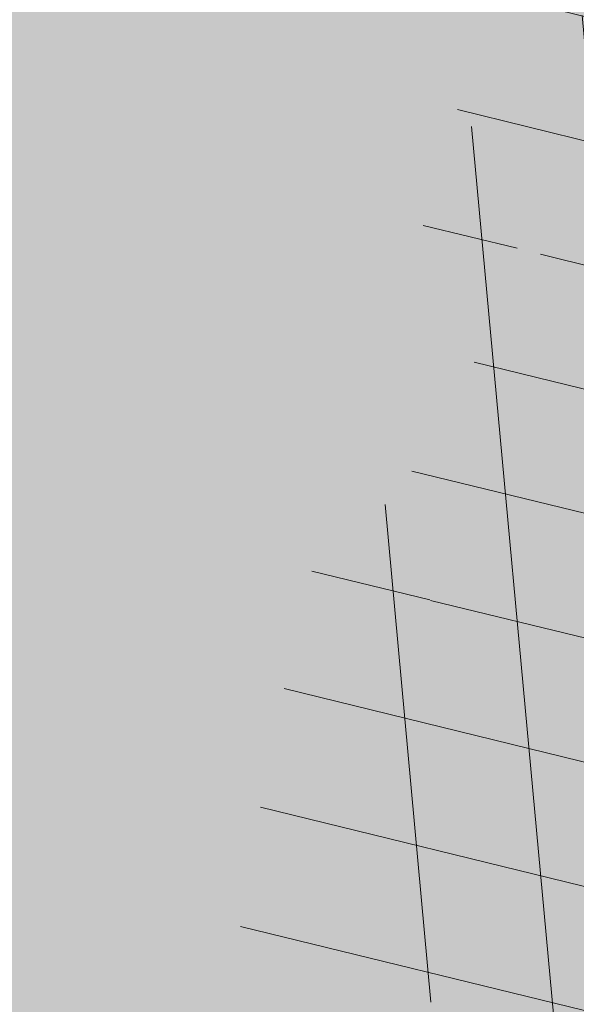
# Model space of a CAD drawing. Units: metres. Extents: x 0 to 549003, y 0 to 6586093.
# Drawn here: x 547458 to 547458, y 6582457 to 6582457 of the extents above; entities that cross this region are included whole.
import ezdxf

# ---------------------------------------------------------------- set-up
doc = ezdxf.new("R2010")
doc.units = ezdxf.units.M
doc.linetypes.add('DASHED', pattern=[19.049999999999997, 12.7, -6.35])
for name, color, linetype, lineweight in [('AR-Blocks', 7, 'Continuous', 9), ('OPT-halj-muru', 61, 'Continuous', 25), ('OPT-HÜDRANT', 5, 'Continuous', 5), ('OPT-planpuu', 78, 'Continuous', 0)]:
    doc.layers.add(name, color=color, linetype=linetype, lineweight=lineweight)
doc.layers.add('OPT-servituut', color=7, linetype='Continuous')
doc.styles.get("Standard").update_dxf_attribs({"font": 'txt.shx'})
doc.styles.add('SWISL', font='swissl.ttf', dxfattribs={"width": 0.99})
doc.dimstyles.new('ISO-25', dxfattribs={"dimtxt": 2.5, "dimasz": 2.5, "dimexe": 1.25, "dimexo": 0.625, "dimtad": 1, "dimtxsty": 'Standard', "dimcen": 2.5, "dimadec": 0, "dimazin": 0, "dimtfac": 1, "dimtmove": 0, "dimatfit": 3, "dimfxl": 1, "dimarcsym": 0})
pattern_1 = [(95.26041070926827, (-31571.08801527938, -34146.36042694542), (-81.37860875637121, -7.492555365539516), [])]
pattern_2 = [(166.2565632672355, (-26046.9650472065, -30647.39149545408), (-19.4152638440201, -79.38302009180103), [])]

# ---------------------------------------------------------------- blocks, each defined once
blk = doc.blocks.new('Tree')
at = {"layer": 'AR-Blocks'}
h = blk.add_hatch(dxfattribs=at)
h.set_pattern_fill('ANSI31', color=85, scale=653.7824151335103, angle=121.2565632672355, style=0)
h.set_pattern_definition(pattern_2)
h.paths.add_polyline_path([(-2563.000394930452, -759.9123526189796), (-2477.715959820373, -769.1441255829559), (-2450.991568469646, -818.2329112694861), (-2299.092040247575, -799.7164590690663), (-2210.72101624927, -860.0562770841789), (-2211.094282412174, -972.084714398181), (-2131.474766254076, -980.070658609664), (-2114.957752966526, -980.3056496451172), (-2101.2847883793, -979.0673597882123), (-2090.100441002491, -976.6251078007772), (-2081.049279260274, -973.2482125733368), (-2073.775871705642, -969.2059928033705), (-2067.924786891555, -964.7677673170838), (-1906.912754678371, -849.5774117253168), (-1902.867631663888, -845.0991351721896), (-1899.344201950647, -840.6968328545481), (-1896.152699207887, -836.3038472006592), (-1893.103357061977, -831.8535205743538), (-1890.006409053429, -827.2791953180131), (-1886.672088851541, -822.5142138383671), (-1882.910630039813, -817.4919185207254), (-1878.532266287424, -812.1456517288898), (-1873.411008271796, -806.4275823805801), (-1867.675975174556, -800.3651856944925), (-1861.520063356991, -794.0047634003713), (-1855.13616909468, -787.3926172278152), (-1848.717188748938, -780.5750489495258), (-1842.456018595316, -773.5983602950728), (-1836.545554995188, -766.5088529942586), (-1831.178694223985, -759.3528287981026), (-1826.521612262353, -752.1877649782255), (-1822.633603911032, -745.1158408234332), (-1819.547243590001, -738.250411207453), (-1817.295105719211, -731.7048309395468), (-1815.909764761571, -725.5924548504845), (-1815.423795137031, -720.0266377709195), (-1815.869771265629, -715.1207345531584), (-1817.280267610156, -710.9880999849265), (-1819.658732933633, -707.6876066659024), (-1822.892112984264, -705.0601978633931), (-1826.838227896311, -702.8923345492367), (-1831.354897803918, -700.9704777596489), (-1836.299942841142, -699.0810884664388), (-1841.531183099374, -697.0106277058512), (-1846.906438669772, -694.5455564711447), (-1852.283529729495, -691.4723357127077), (-1857.548671092605, -687.6276291583054), (-1862.701656722667, -683.048911173144), (-1867.770675263018, -677.823858835487), (-1872.783915400156, -672.0401492236269), (-1877.769565820345, -665.7854593728116), (-1882.755815124139, -659.147466382783), (-1887.770852083806, -652.213847310326), (-1892.842865299812, -645.0722792122833), (-1897.977652592293, -637.7889410469943), (-1903.091448144551, -630.3440192935959), (-1908.078095101955, -622.6962023113301), (-1912.831436910259, -614.8041784594388), (-2073.473155321699, -717.2520793340664), (-2077.441416439629, -708.747706842245), (-2080.857902145013, -699.8751925371034), (-2083.616455711948, -690.5932247994497), (-2085.898983053805, -680.9500808380108), (-2089.039640812494, -671.3523932812823), (-2094.660648440942, -662.2963835642877), (-2104.384225134476, -654.2782731650368), (-2119.832590303035, -647.7942835185822), (-2142.627963270759, -643.3406361029629), (-2174.392563361762, -641.4135523531731), (-2216.748609985923, -642.5092537472519, -0.04099741574894749), (-2245.821433944337, -128.8765866444592), (-2164.196832351328, -168.8412603400211), (-2101.995189632988, -240.3656962702662), (-2050.368222217192, -215.3654341099755), (-1978.858096322627, -153.1719179485372), (-2004.824908251408, -67.54644212940184), (-1947.420943784353, 30.88630400913826), (-2042.652370681375, 67.4652795316506), (-2089.461876730551, 149.888937754833), (-2230.936198815936, 107.0014783837396, -0.0581404064913869), (-2074.275773968315, 818.2910141994216), (-2010.757191943761, 785.1665999700635), (-1800.437074317539, 488.1476102521265), (-1670.214587034803, 494.5543703248113), (-1587.264705624199, 602.3224289824575), (-1356.402246527316, 630.9617055680283), (-1247.272428593249, 745.0101187827095), (-1257.480165557499, 811.3284516670246), (-1535.967207374197, 1066.207091572476), (-1516.427280153846, 1159.718714738076), (-1599.063465718849, 1285.069923589428), (-1617.265603127104, 1388.629499850489), (-1507.623738231283, 1484.653879013247), (-1332.176832794794, 1461.795476708605), (-1184.956201305002, 1506.406070814337), (-1315.407878112426, 1810.39337071676, 0.06945393625619514), (-1926.521461634256, 1423.971593740178), (-1925.623852748511, 1420.272070632185), (-1924.170547275164, 1411.850998540103), (-1923.387222165707, 1403.8188679554), (-1923.259099092102, 1396.292691726863), (-1923.77139972648, 1389.389482767772), (-1924.909345783817, 1383.226253905494), (-1926.658158893231, 1377.92001805325), (-1929.00306072674, 1373.587788059915), (-1931.929272913578, 1370.346576838681), (-1935.416742958652, 1368.251843910388), (-1939.424321226717, 1367.112835548134), (-1943.905583872402, 1366.67724469681), (-1948.814107050508, 1366.692764301479), (-1954.103466958652, 1366.907087307147), (-1959.727239622676, 1367.06790665882), (-1965.639001369127, 1366.922915301533), (-1971.792328223819, 1366.219806137276), (-1978.147087001445, 1364.763604521941), (-1984.688306941593, 1362.588665175615), (-1991.407307815185, 1359.786675186348), (-1998.295409478771, 1356.449321685053), (-2005.343931874842, 1352.668291759663), (-2010.54742543184, 1349.681437015723, 0.02591285975128061), (-2199.80711077177, 1155.885719824015), (-2113.298936295148, 1172.492618398843), (-2099.599815492256, 1129.437447149932), (-2047.751696552848, 1003.692565739344), (-2110.782053622825, 959.9308697153901), (-2170.432564777962, 1035.779315118954), (-2199.736470098142, 979.0416143753246), (-2254.726226939762, 1003.032359752848), (-2291.117900609621, 949.9662392499013), (-2373.769123625389, 935.4125334598793, 0.01069776478654201), (-2436.291035146365, 842.6187423612719), (-2423.55775231804, 843.572531938742), (-2395.829600977537, 847.0708818175335), (-2371.835848178482, 851.2882977296686), (-2351.189708180085, 855.8311779477372), (-2333.504395155527, 860.3059208299819), (-2318.393123321177, 864.3189246275142), (-2305.469107064826, 867.4765875913872), (-2294.345560516929, 869.3853080584522), (-2284.669538402202, 869.7376257397846), (-2276.223457479122, 868.5706461217051), (-2268.823574800132, 866.0076161505567), (-2262.28614758933, 862.1717827298417), (-2256.427433070756, 857.186392827236), (-2251.063688296912, 851.1746933462127), (-2246.011170534708, 844.2599312545644), (-2241.086136879545, 836.5653534342564), (-2236.168807129492, 828.2128509642644), (-2231.39525137865, 819.3188911749894), (-2226.965502252191, 809.9985855509731), (-2223.079592461232, 800.3670455767569), (-2219.937554673787, 790.5393827368825), (-2217.739421600942, 780.6307084729342), (-2216.685225910798, 770.7561342479748), (-2216.9750002285, 761.0307715465751), (-2218.719977693196, 751.5305041815882), (-2221.676192898391, 742.1743052794336), (-2225.510880736925, 732.841920294959), (-2229.891276273353, 723.4130947043741), (-2234.48461448634, 713.7675739624101), (-2238.958130354527, 703.7851035239146), (-2242.97905885661, 693.3454288651556), (-2246.214634971257, 682.3282954623428), (-2248.448564247723, 670.6861272146489), (-2249.930434474576, 658.6620619489549), (-2251.026304010971, 646.5719159366417), (-2252.102231216064, 634.7315054490027), (-2253.524274491909, 623.4566467573313), (-2255.658492154733, 613.063156132921), (-2258.870942520734, 603.8668498685147), (-2263.527684077853, 596.1835442139563), (-2269.899744305236, 590.2090658332891), (-2277.878027848841, 585.6592829181609), (-2287.258408474561, 582.1300740315492), (-2297.836759948375, 579.2173177792429), (-2309.408956207859, 576.5168927027698), (-2321.770870933164, 573.6246773864696), (-2334.718377976038, 570.1365504147398), (-2348.047351145389, 565.6483903719782), (-2361.731109027489, 560.0945810915873), (-2376.452749018295, 554.7635275103821), (-2393.072813377017, 551.2821398784727), (-2412.451844191179, 551.2773284890427), (-2435.450383762945, 556.3760034849256), (-2462.92897422277, 568.205075159276), (-2495.748157786962, 588.3914537408127), (-2554.535074586514, 633.8456261207903, 0.5417265781678418), (-2595.913688497181, 619.4523496891925, 0.1342797468875948)])
h.paths.add_polyline_path([(-1067.613415636646, 1784.509980015937), (-1142.155987820239, 1799.642650921523), (-1141.980172838783, 1798.727131552892), (-1181.076628479583, 1758.7850593521), (-1118.839315514197, 1618.989342160421), (-1150.618566217046, 1516.811013956249), (-1184.956201305002, 1506.406070814337), (-1161.733572525613, 1452.291134252751), (-1088.073130735982, 1452.978377549836), (-1040.215552415466, 1445.455769753651), (-969.841608886345, 1456.472197821349), (-955.2831914421404, 1392.855119030646), (-887.9649211450596, 1431.336479191945), (-650.2630671545048, 1404.042413575851), (-625.4109773441451, 1468.824099109377), (-681.2539764591493, 1519.305416155039), (-893.9150683494518, 1821.831438543988), (-897.2758629413729, 1824.435148098666), (-930.4644803711271, 1967.699663448511), (-969.2237771888613, 1863.611235885808)])
h = blk.add_hatch(dxfattribs=at)
h.set_pattern_fill('ANSI31', color=82, scale=653.7824151335103, angle=50.26041070926836, style=0)
h.set_pattern_definition(pattern_1)
h.paths.add_polyline_path([(2030.175553360372, 1101.268203039348, 0.5046405816137185), (1937.647331810353, 1235.112043194953), (1830.198060989729, 1181.23187214871), (1714.684525604622, 1223.329450319012), (1709.68928171671, 1303.07582537194), (1792.227015533834, 1328.72473532219), (1816.877410650603, 1393.888872297), (1751.448091287981, 1455.516096780499), (1531.55025000131, 1460.966782870484), (1406.9013860134, 1382.935594351482), (1356.130653615372, 1233.474260020434), (1393.385276365647, 1177.667340586384), (1753.447714286216, 1064.207240500647), (1775.218127212895, 971.1895994689112), (1903.05370596447, 892.4512381746172), (1963.279442677886, 806.2609587456827), (1904.434305420291, 672.9220306398202), (1735.742000594502, 619.5644682576385), (1594.390312238102, 493.0345757653558), (1608.725220475579, 386.9928767587844), (1724.168291354552, 286.5477521516877), (1705.592379537004, 233.8330722691462), (1755.827362614044, 164.2981387402542, -0.1342797468875949), (753.1794596913969, -783.5559901736124, -0.5417265781678362), (714.7866397003236, -762.452732965743), (709.1985396007658, -688.3530938480253), (702.2237647346337, -650.4592789957678), (692.6158558372408, -622.1275307629403), (681.0073045734316, -601.6294614694343), (668.0306024793535, -587.236683327952), (654.3182411769812, -577.2208086584142), (640.5027122882893, -569.8534496734355), (627.2165073922952, -563.4062187145028), (614.9594433931343, -556.509154932297), (603.7006379798695, -549.2260052511847), (593.2765341667109, -541.978943447888), (583.5235749248241, -535.1901433417952), (574.2782031825627, -529.2817787526146), (565.3768620399351, -524.6760235212132), (556.6559944252076, -521.7950514457625), (547.9520432666759, -521.0610363457672), (539.1269701580168, -522.7452309845103), (530.1448105815798, -526.5152040503308), (520.9951187709812, -531.8876031110558), (511.6674487880373, -538.3790758417017), (502.1513547805662, -545.5062698100082), (492.4363907674851, -552.7858326695423), (482.5121109393949, -559.7344120094931), (472.3680694440845, -565.868655483544), (462.0178002790199, -570.8403865693108), (451.570757398993, -574.8421321700007), (441.1603746513429, -578.2015950558853), (430.9200858405675, -581.2464780400187), (420.9833249858639, -584.3044838927017), (411.4835257629456, -587.7033154056553), (402.554122105008, -591.7706753490638), (394.3285479453916, -596.834266514561), (386.9099317315849, -603.1295649455133), (380.2801809123775, -610.5231397555472), (374.3908975366503, -618.7893333099346), (369.1936836103559, -627.702487995426), (364.6401413540007, -637.0369462201925), (360.681872730609, -646.5670502851281), (357.2704798749764, -656.0671425984328), (354.3575648358965, -665.3115655467991), (351.9385561422096, -674.1212693402922), (350.1841882423323, -682.5036355898919), (349.3090219787264, -690.512653794096), (349.5276182798261, -698.2023133657203), (351.0545380309923, -705.6266037819878), (354.1043420747737, -712.8395145199756), (358.8915913394594, -719.8950350353989), (365.6308466247283, -726.8471547840309), (374.4953317264444, -733.8326687858644), (385.4929213956639, -741.3195943401224), (398.5901532510761, -749.8587542460446), (413.7535648683552, -760.0009714100888), (430.9496938661323, -772.297068609987), (450.1450778631261, -787.2978687093855), (471.3062544778804, -805.5541945074074), (521.3146298602805, -853.3303297398525, -0.5431042967910278), (513.1651378682873, -896.4379441617202, -0.02219895434182094), (294.7035051826388, -974.8221844718937, 0.1001919703254641), (1330.74678076306, -917.2140724418714), (1330.680378451711, -914.1161538813467), (1330.027193737391, -908.2387991474097), (1329.10980744398, -902.688025784315), (1328.18448164023, -897.4758252404135), (1327.507478394895, -892.614188964144), (1327.335059690842, -888.1151083825243), (1327.923487596854, -883.9905749438476), (1329.529024095915, -880.2525800321455), (1332.346228733426, -876.9161858604493), (1336.322851047909, -874.0087374423019), (1341.344937968621, -871.5606505344185), (1347.298536382092, -869.6023408935434), (1354.06969338932, -868.1642242763337), (1361.544455790892, -867.2767164609832), (1369.608870773664, -866.9702331827284), (1378.14898509538, -867.2751901767479), (1387.046674356854, -868.1933420155401), (1396.167128072178, -869.6117983410513), (1405.371364255319, -871.3890074608935), (1414.520401006099, -873.3834178541001), (1423.475256295584, -875.4534778497618), (1432.096948309307, -877.4576358841005), (1440.246494975465, -879.2543403289601), (1447.784914393793, -880.7020395777508), (1454.622192187671, -881.7041724322335), (1460.864184246457, -882.3441393707326), (1466.665714068775, -882.7503312585904), (1472.1816050247, -883.0511389611202), (1477.566680655873, -883.3749533651426), (1482.975764332194, -883.8501653573912), (1488.563679552433, -884.6051657817588), (1494.485249815363, -885.7683455679944), (1676.119201422087, -964.5262032602186), (1682.935966840159, -967.2583724091382), (1690.145282988902, -971.4138216755673), (1697.699185920123, -977.4359060690767), (1705.549711857224, -985.7679805133812), (1713.648896808998, -996.8534000180225), (1721.948777041805, -1011.135519463816), (1730.401388564496, -1029.057693903262, 0.05638798785284928), (2169.211902761832, -475.3213273666188), (1790.925934820523, -207.6100447318895), (1721.380674229062, -178.7958010003931), (1723.052241220837, -109.4308313963847), (1956.12954934634, -55.37432523469033), (2006.630611935048, 3.466198773574433), (2041.693394976028, -51.57634366252751), (2104.289603214624, -17.58269243933319), (2151.89644503154, -8.60906211596739), (2221.054835381889, 16.75725492737547), (2356.116033606871, -128.9238427899109, 0.0285924839000197), (2487.631039948843, 205.2282220723137, 0.8087036811191378), (2370.194260793098, 268.3831440832146, -0.3171145029224577), (2216.531480336562, 314.3454198696272, 0.8616245048494259), (2145.458144798642, 270.3958729126171, -0.7335825464444041), (2069.290655761113, 204.8743182184262), (2101.220881915448, 338.0700223495805), (1975.660811272042, 352.5372737624421), (1948.647240581893, 395.6197097518161), (1803.620784898172, 391.9089051868505), (1769.904574895278, 506.1540816285269), (1803.436880460154, 563.540091045099), (2102.496365342522, 705.4846742584341), (2137.245210838679, 788.378753447716), (2088.246540379885, 837.9079066993581), (2002.407062154176, 827.8119643356331), (1974.572827859287, 902.7098428036697), (2059.042832861334, 984.2658961679408, -0.2939130520217972)])
h.paths.add_polyline_path([(-1037.29090638124, -416.4676478312613, -0.1176921684285058), (-1752.35787982904, 855.4337368633278), (-1964.167759384727, 821.7849021699076), (-2043.392591018317, 711.2495533468173), (-2173.320685691491, 700.403678667717), (-2393.651858958823, 990.0741918518179), (-2458.263579387305, 1021.012237327275, 0.0581404064913869), (-2590.565497488627, 304.7919535066612), (-2450.636742729781, 352.4811723353196), (-2401.042411884875, 271.7025140168116), (-2304.618448252324, 238.393876166534), (-2358.630730967154, 138.059963841617), (-2329.757722868526, 53.3702547004068), (-2399.104340862861, -11.22678956012533), (-2449.848310479749, -37.9738720558089), (-2514.453964781394, 31.38677043696225), (-2597.394535579311, 68.54336404819333, 0.006368304551584305), (-2595.677453946701, -11.48175912596344, 0.03501835520878878), (-2360.746424564946, -291.949321784763, 0.5080610491826072), (-2272.605908407771, -289.0820072386559, -0.2820078388470491), (-2050.001015486341, -212.1120896051143, -0.3319483222919831), (-1962.887087535491, -312.8599608729273, 0.5046405816137104), (-1825.386883267987, -399.8619099448115), (-1747.564145454991, -308.2538310549717), (-1624.786791476829, -301.8269894979458), (-1589.004153875925, -373.2695513198705), (-1654.939082984551, -429.1527259347931), (-1652.143778519268, -498.7673292897089), (-1567.8251550766, -529.9005972026061), (-1260.036099218967, -408.0369960043899), (-1135.40845463716, -428.1735261605209), (-1074.865448560333, -530.7566026447312), (-1176.503540944686, -634.2753985140735), (-1275.465540351492, -628.7915230915969), (-1350.532710818865, -730.4751137659914), (-1287.770556068048, -905.2720752833557, 0.3723405477462983), (-1242.236309256172, -977.6574491737556, 0.08713876942200335), (-344.3762355610088, -1088.267297038823, 0.5293802227879127), (-321.9234847112675, -1051.297030565547), (-348.2529991050833, -993.5772074268461), (-353.7963972088182, -978.0164334962756), (-357.0288497730508, -964.6734738300001), (-358.3198197170277, -953.2986059711402), (-358.0387700029532, -943.6421075914259), (-356.5551636358141, -935.454256212528), (-354.2384635778435, -928.4853295062057), (-351.458132705302, -922.4856050155504), (-348.5217284246464, -917.2134601686412), (-345.4891853185836, -912.4596717403474), (-342.3585322853178, -908.023116261742), (-339.1277983518667, -903.7026703069423), (-335.7950124593917, -899.2972104499495), (-332.3582035490253, -894.6056132862723), (-328.8154005618999, -889.4267553255922), (-325.1646324821631, -883.5595131848386), (-321.4012054010527, -876.8692054460262), (-317.5095342679997, -869.4869189594319), (-313.4713110967714, -861.6101826260419), (-309.2682279010769, -853.4365252826683), (-304.8819767805107, -845.1634758303553), (-300.2942497917393, -836.9885631702346), (-295.4867389484425, -829.1093161175522), (-290.4411363931722, -821.7232636378176), (-285.1583217188017, -815.0062389085506), (-279.7159253069258, -809.0472925994691), (-274.2107650753169, -803.9137796352297), (-268.7396591135184, -799.6730550263455), (-263.3994252535049, -796.3924737403722), (-258.2868815847614, -794.1393907664315), (-253.4988458963344, -792.9811610720499), (-249.1321363636234, -792.9851396248705), (-245.2413758512703, -794.1735570452438), (-241.7124073549348, -796.3881461999699), (-238.3888789888588, -799.4255157158914), (-235.1144387813692, -803.0822740695876), (-231.7327346750535, -807.1550298450602), (-228.0874147411669, -811.4403915617877), (-224.0221269651665, -815.7349677608436), (-219.3805195041932, -819.835366983214), (-214.0446192785457, -823.5812515161379), (-208.0499692484154, -826.9844985673699), (-201.4704914804606, -830.1000391338166), (-194.3801079126424, -832.9828041265282), (-186.8527404829219, -835.6877245638898), (-178.9623112150584, -838.2697313998215), (-170.7827420469548, -840.7837555883598), (-162.3879549595003, -843.2847280834249), (-153.8387331863341, -845.7994570491865), (-145.1433044144069, -848.242259404462), (-136.2967577119707, -850.4993291924329), (-127.2941820188717, -852.4568605635577), (-118.1306662317365, -854.0010475609597), (-108.8012994619494, -855.0180843136768), (-100.8988250156399, -855.33091871957, 0.1256811602615189), (-131.7705807253078, -748.131299803048, 0.3508021785107088), (-84.67385815581656, -631.2324248979421, -0.5046405816136728), (-209.8503935953195, -527.2782027147041), (-146.7182345481997, -424.9906221721467), (-178.4809380813676, -306.2189352915884), (-257.4777107950358, -294.2211561678123), (-290.2947206970421, -374.1798201034399), (-357.3762949749071, -392.9965445087437), (-413.0028715797816, -322.3948830006557), (-392.0341074558382, 7.976349325370393), (-425.945875000587, 65.13893862745317), (-542.2027497240342, 91.08276696463872), (-609.3178003307548, -37.53298987132439), (-660.0960558744555, -40.25292658070975), (-733.6623825546412, -143.0275746295665), (-834.6416571565787, -50.48665917136532, 0.7335825464443675), (-814.30047509633, -148.8776995561348, -0.8616245048497867), (-810.3510598226567, -232.348555671997, 0.2799778283021079), (-930.6243024345604, -342.5319360587891), (-928.3190628763405, -348.4936338422849, -0.8270561609404419)])
h = blk.add_hatch(dxfattribs=at)
h.set_pattern_fill('ANSI31', color=87, scale=653.7824151335103, angle=121.2565632672355, style=0)
h.set_pattern_definition(pattern_2)
h.paths.add_polyline_path([(-2199.80711077177, 1155.885719824015, -0.02591285975128061), (-2010.54742543184, 1349.681437015723), (-2012.544194731337, 1348.53527245541), (-2019.887517904863, 1344.141950967503), (-2027.365221209184, 1339.58001434106), (-2034.956528811075, 1334.912562701895), (-2042.592281603458, 1330.088348455625), (-2050.191224918002, 1325.027536873982), (-2057.672103957768, 1319.650293400497), (-2064.953664011613, 1313.876783392639), (-2071.954650196654, 1307.627172208027), (-2078.593807887664, 1300.821625225726), (-2084.789882287616, 1293.380307824802), (-2090.690988282789, 1285.41933399222), (-2097.362719063385, 1277.838612017847), (-2106.100037674536, 1271.733998820986), (-2118.197906946763, 1268.201351342417), (-2134.951289753546, 1268.336526501356), (-2157.655149054161, 1273.235381217193), (-2187.604447722086, 1283.993772409172), (-2278.573713774327, 1325.859776635349, 0.3851675971200484), (-2312.050514521223, 1315.357722249217, 0.04676559277023361), (-2519.094161657908, 873.3183980991162, 0.5431042967910346), (-2492.526642369863, 838.4064007379784), (-2436.291035146365, 842.6187423612719, -0.0106977647865412), (-2373.769123625389, 935.4125334598793), (-2291.117900609621, 949.9662392499013), (-2254.726226939762, 1003.032359752848), (-2199.736470098142, 979.0416143753246), (-2170.432564777962, 1035.779315118954), (-2110.782053622825, 959.9308697153901), (-2047.751696552848, 1003.692565739344), (-2099.599815492256, 1129.437447149932), (-2113.298936295148, 1172.492618398843)])
h.paths.add_polyline_path([(-2249.930434474576, 658.6620619489549), (-2248.448564247723, 670.6861272146489), (-2246.214634971257, 682.3282954623428), (-2242.97905885661, 693.3454288651556), (-2238.958130354527, 703.7851035239146), (-2234.48461448634, 713.7675739624101), (-2229.891276273353, 723.4130947043741), (-2225.510880736925, 732.841920294959), (-2221.676192898391, 742.1743052794336), (-2218.719977693196, 751.5305041815882), (-2216.9750002285, 761.0307715465751), (-2216.685225910798, 770.7561342479748), (-2217.739421600942, 780.6307084729342), (-2219.937554673787, 790.5393827368825), (-2223.079592461232, 800.3670455767569), (-2226.965502252191, 809.9985855509731), (-2231.39525137865, 819.3188911749894), (-2236.168807129492, 828.2128509642644), (-2241.086136879545, 836.5653534342564), (-2246.011170534708, 844.2599312545644), (-2251.063688296912, 851.1746933462127), (-2256.427433070756, 857.186392827236), (-2262.28614758933, 862.1717827298417), (-2268.823574800132, 866.0076161505567), (-2276.223457479122, 868.5706461217051), (-2284.669538402202, 869.7376257397846), (-2294.345560516929, 869.3853080584522), (-2305.469107064826, 867.4765875913872), (-2318.393123321177, 864.3189246275142), (-2333.504395155527, 860.3059208299819), (-2351.189708180085, 855.8311779477372), (-2371.835848178482, 851.2882977296686), (-2395.829600977537, 847.0708818175335), (-2423.55775231804, 843.572531938742), (-2436.291035146365, 842.6187423612719, 0.02292765416580982), (-2556.574073314318, 635.2724992611184, -0.02380456606607057), (-2554.535074586514, 633.8456261207903), (-2495.748157786962, 588.3914537408127), (-2462.92897422277, 568.205075159276), (-2435.450383762945, 556.3760034849256), (-2412.451844191179, 551.2773284890427), (-2393.072813377017, 551.2821398784727), (-2376.452749018295, 554.7635275103821), (-2361.731109027489, 560.0945810915873), (-2348.047351145389, 565.6483903719782), (-2334.718377976038, 570.1365504147398), (-2321.770870933164, 573.6246773864696), (-2309.408956207859, 576.5168927027698), (-2297.836759948375, 579.2173177792429), (-2287.258408474561, 582.1300740315492), (-2277.878027848841, 585.6592829181609), (-2269.899744305236, 590.2090658332891), (-2263.527684077853, 596.1835442139563), (-2258.870942520734, 603.8668498685147), (-2255.658492154733, 613.063156132921), (-2253.524274491909, 623.4566467573313), (-2252.102231216064, 634.7315054490027), (-2251.026304010971, 646.5719159366417)])
h.paths.add_polyline_path([(-1424.132038111333, -1316.51405148489), (-1501.173560103984, -1178.742640738303), (-1567.570345134387, -1169.058318130774), (-1892.896600889799, -1360.581112713597), (-1976.570146798738, -1314.483714275164), (-2038.913244456897, -1332.768066603938, 0.05015684580870584), (-1756.328482579818, -1894.568858079714), (-1417.777786721796, -1782.90703773241), (-1385.723826274509, -1656.52869148711), (-1464.436522798176, -1545.628066136633)])
h = blk.add_hatch(dxfattribs=at)
h.set_pattern_fill('ANSI31', color=85, scale=653.7824151335103, angle=50.26041070926836, style=0)
h.set_pattern_definition(pattern_1)
h.paths.add_polyline_path([(2388.175170030969, 926.4380530693306, 0.5121558898008628), (2285.600383654004, 953.5758814050787, -0.2797061098355841), (2070.954477520369, 974.4768415810395, -0.03465426361714516), (2059.042832861334, 984.2658961679408), (1974.572827859287, 902.7098428036697), (2002.407062154176, 827.8119643356331), (2088.246540379885, 837.9079066993581), (2137.245210838679, 788.378753447716), (2102.496365342522, 705.4846742584341), (1803.436880460154, 563.540091045099), (1769.904574895278, 506.1540816285269), (1803.620784898172, 391.9089051868505), (1948.647240581893, 395.6197097518161), (1975.660811272042, 352.5372737624421), (2101.220881915448, 338.0700223495805), (2069.290655761113, 204.8743182184262, 0.7335825464443675), (2145.458144798642, 270.3958729126171, -0.8861238118520244), (2217.997154140845, 312.5121288277878, 0.3124799252858232), (2370.194260793098, 268.3831440832146, -0.8087036811201402), (2487.631039948843, 205.2282220723137, -0.02859248390000516), (2356.116033606871, -128.9238427899109), (2485.989592404745, -269.0093954966433, 0.009171349584444594), (2553.799406428705, -201.1551178715454, 0.1102767209555559)])
h.paths.add_polyline_path([(2356.116033606871, -128.9238427899109), (2221.054835381889, 16.75725492737547), (2151.89644503154, -8.60906211596739), (2104.289603214624, -17.58269243933319), (2041.693394976028, -51.57634366252751), (2006.630611935048, 3.466198773574433), (1956.12954934634, -55.37432523469033), (1723.052241220837, -109.4308313963847), (1721.380674229062, -178.7958010003931), (1790.925934820523, -207.6100447318895), (2169.211902761832, -475.3213273666188, 0.03134485511063079)])
h.paths.add_polyline_path([(760.4529674533696, -1373.675997249884), (874.3921006921446, -1372.228738291058), (934.4395043662807, -1305.893930356324), (1024.568740749732, -1335.193287250804), (1072.575729399075, -1366.588922540963), (1043.268286266713, -1456.732491726652), (1051.016245689767, -1547.284796263979, 0.0409974157489475), (1476.424912300485, -1257.99046132782), (1453.684713573835, -1222.239676632671), (1438.987603822141, -1194.013829650663), (1431.073177495389, -1172.177486996472), (1428.681028871884, -1155.595215349007), (1430.550752315903, -1143.131581322945), (1435.42194219149, -1133.651151597311), (1442.034192734107, -1126.018492851072), (1449.127098436729, -1119.098171655947), (1455.665330868127, -1111.955618972555), (1461.513871231466, -1104.459722759508), (1466.76277802026, -1096.680235214022), (1296.244408817671, -1011.681294925002), (1300.564223766676, -1003.543881499572), (1304.554580579192, -995.3321334622306), (1308.305537619977, -987.1158030531806), (1311.90715351142, -978.964642491148), (1315.419530120271, -970.9402719019126), (1318.782943663973, -963.0717829535279), (1321.90771373309, -955.3801351783768), (1324.70416000401, -947.8862881515379), (1327.082602067356, -940.6112014267856), (1328.953359599487, -933.5758345363574), (1330.226752233866, -926.8011470768979), (1330.813099604013, -920.3080985591951), (1330.74678076306, -917.2140724418714, -0.1001919703254665), (294.7035051826388, -974.8221844718937, -0.02454116108930301), (46.18608768499689, -1038.551992044246, -0.3851675971199829), (15.97372121847002, -1020.713767742927), (-13.82410340750357, -925.1090642759955), (-25.88137772522168, -895.6586719558836), (-37.44109729252523, -875.5132782147411), (-48.55609046900645, -862.9772886393621), (-59.27918578585377, -856.355108816424), (-69.66321160280495, -853.9511442897929), (-79.7609964509902, -854.069800603218), (-89.62536873304634, -855.0154833863053), (-100.8950467487448, -855.4565443561441, 0.0001393939918058307), (-100.8988250156399, -855.33091871957), (-108.8012994619494, -855.0180843136768), (-118.1306662317365, -854.0010475609597), (-127.2941820188717, -852.4568605635577), (-136.2967577119707, -850.4993291924329), (-145.1433044144069, -848.242259404462), (-153.8387331863341, -845.7994570491865), (-162.3879549595003, -843.2847280834249), (-170.7827420469548, -840.7837555883598), (-178.9623112150584, -838.2697313998215), (-186.8527404829219, -835.6877245638898), (-194.3801079126424, -832.9828041265282), (-205.3163455053582, -828.5364151976391), (-217.1104868360853, -821.8407154248125), (-225.6803293892299, -814.2701106570166), (-231.7327346750535, -807.1550298450602), (-235.1144387813692, -803.0822740695876), (-238.3888789888588, -799.4255157158914), (-241.7124073549348, -796.3881461999699), (-245.2413758512703, -794.1735570452438), (-249.1321363636234, -792.9851396248705), (-253.4988458963344, -792.9811610720499), (-258.2868815847614, -794.1393907664315), (-263.3994252535049, -796.3924737403722), (-268.7396591135184, -799.6730550263455), (-274.2107650753169, -803.9137796352297), (-279.7159253069258, -809.0472925994691), (-285.1583217188017, -815.0062389085506), (-290.4411363931722, -821.7232636378176), (-295.4867389484425, -829.1093161175522), (-300.2942497917393, -836.9885631702346), (-304.8819767805107, -845.1634758303553), (-309.2682279010769, -853.4365252826683), (-313.4713110967714, -861.6101826260419), (-317.5095342679997, -869.4869189594319), (-321.4012054010527, -876.8692054460262), (-326.8440481325088, -886.5450387547171), (-333.4203169484972, -896.1582072494639), (-339.1277983518667, -903.7026703069423), (-342.3585322853178, -908.023116261742), (-345.4891853185836, -912.4596717403474), (-348.5217284246464, -917.2134601686412), (-351.458132705302, -922.4856050155504), (-354.2384635778435, -928.4853295062057), (-356.5551636358141, -935.454256212528), (-358.0387700029532, -943.6421075914259), (-358.3198197170277, -953.2986059711402), (-357.0288497730508, -964.6734738300001), (-353.7963972088182, -978.0164334962756), (-348.2529991050833, -993.5772074268461), (-321.9234847112675, -1051.297030565547, -0.5293802227879926), (-344.3762355610088, -1088.267297038823, -0.08713876942200384), (-1242.236309256172, -977.6574491737556, -0.3723405477462983), (-1287.770556068048, -905.2720752833557), (-1350.532710818865, -730.4751137659914), (-1275.465540351492, -628.7915230915969), (-1176.503540944686, -634.2753985140735), (-1074.865448560333, -530.7566026447312), (-1135.40845463716, -428.1735261605209), (-1260.036099218967, -408.0369960043899), (-1567.8251550766, -529.9005972026061), (-1652.143778519268, -498.7673292897089), (-1654.939082984551, -429.1527259347931), (-1589.004153875925, -373.2695513198705), (-1624.786791476829, -301.8269894979458), (-1747.564145454991, -308.2538310549717), (-1825.386883267987, -399.8619099448115, -0.5046405816137104), (-1962.887087535491, -312.8599608729273, 0.3319483222919831), (-2050.001015486341, -212.1120896051143, 0.2820078388470463), (-2272.605908407771, -289.0820072386559, -0.508061049182694), (-2360.746424564946, -291.949321784763, -0.03501835520878695), (-2595.677453946701, -11.48175912596344, 0.009894391643953213), (-2588.968218030554, -135.6566185448464, 0.03204582084985613), (-2460.136770562764, -444.7548624894844), (-2453.774948606122, -445.7738329217973), (-2438.114360494248, -451.7269907234149), (-2428.122887940059, -459.4086907217716), (-2422.196185774461, -468.2676545284194), (-2418.729908828362, -477.7526037762436), (-2416.119711932755, -487.312260055347), (-2413.046088285104, -496.4947096417163), (-2409.328884977935, -505.2454972765845), (-2405.072787513345, -513.6095323226909), (-2248.019838714245, -405.7406055472238), (-2243.000009312236, -413.465863590056), (-2237.755342216144, -420.9390971324901), (-2232.390522884962, -428.2052156231803), (-2227.010236777889, -435.3091284034745), (-2221.697525043128, -442.2734953544423), (-2216.448851027119, -449.0319782159786), (-2211.239033894177, -455.4959892461629), (-2206.042892636877, -461.5769407246407), (-2200.83524624788, -467.1862448452011), (-2195.590913848515, -472.2353139303013), (-2190.284714474285, -476.6355601952673), (-2184.891467160836, -480.2983958981495), (-2179.41265634977, -483.186375491423), (-2173.956428408273, -485.4666222689702), (-2168.657594937918, -487.3574016974453), (-2160.265111331566, -490.2398864958814), (-2152.795195574407, -494.017756264031), (-2148.003185453039, -500.2104815075727), (-2146.773802246666, -510.0116365907743), (-2149.146718873584, -522.4333309743815), (-2154.896368207555, -536.486515705401), (-2161.483016485814, -547.4193304989749), (-2166.602608399029, -554.7542917035025), (-2172.267756046873, -562.0413209960825), (-2178.287255134201, -569.2275625298353), (-2184.469901237113, -576.2601603720541), (-2190.62449023212, -583.0862586329313), (-2196.559817609406, -589.6530014441378), (-2202.084679116815, -595.9075328515173), (-2207.007870416273, -601.7969970081322), (-2211.201284870738, -607.2895295069757), (-2214.789206561662, -612.4372319577233), (-2217.959017142886, -617.3131975600991), (-2220.898098396894, -621.9905194065796), (-2225.627070984454, -629.423938324253), (-2230.204783506051, -635.5615539143473), (-2234.09476471864, -640.1752321980457), (-2314.433500890358, -701.9007523677574, 0.1318900793446542), (-1309.820144295343, -1612.737738442243), (-1266.833475355728, -1530.360344483648), (-1150.576600589382, -1556.304172820834), (-1123.616933374025, -1601.748114483154), (-1027.610089506721, -1480.677299232266), (-923.6487254806852, -1455.332352871672), (-783.031569203944, -1582.678058912556), (-712.3266203542589, -1744.866015889434), (-573.5653480955516, -1789.445487100878), (-494.1453091522271, -1720.537134485043), (-429.206197690597, -1585.168834936441), (-338.9750095125346, -1553.791054575253), (-263.7881406827946, -1183.838235549731), (-212.1828344007372, -1140.952205903319), (-58.23187290155329, -1175.815642041955), (85.14811444317456, -1359.009152879516), (220.2396085408982, -1374.659249326985), (292.7584515336785, -1483.0103461955), (146.3560574725852, -1816.208742244038), (150.6494205621711, -1887.716812515064, 0.05814040649138705), (841.1203206638456, -1655.929779770158), (731.5327190879616, -1556.708433475302), (778.1071903280099, -1474.151738285829)])
blk = doc.blocks.new('*D107')
at = {"color": 0, "lineweight": -2, "transparency": 16777216}
for p, q in [((547503.9418144124, 6582516.333182678), (547501.4386814735, 6582518.408344097)), ((547406.7323910026, 6582402.211717869), (547500.8054306922, 6582515.685938278)), ((547407.0235764366, 6582401.970317675), (547407.6947031743, 6582401.413936392))]:
    blk.add_line(p, q, dxfattribs=at)
at = {"color": 0, "transparency": 16777216}
blk.add_solid([(547500.4846599684, 6582515.951865437), (547501.1262014159, 6582515.42001112), (547502.4009936452, 6582517.610562621)], dxfattribs=at)
at = {"layer": 'DEFPOINTS', "color": 0, "transparency": 16777216}
for p in [(547502.4009936452, 6582517.610562621), (547504.422970498, 6582515.93429194), (547406.542420351, 6582402.369208412)]:
    blk.add_point(p, dxfattribs=at)
at = {"color": 0, "transparency": 16777216, "insert": (547452.1392518436, 6582460.299857194), "char_height": 2.5, "attachment_point": 5, "rotation": 50.340397309845585, "style": 'SWISL'}
blk.add_mtext('150,0', dxfattribs=at)
blk = doc.blocks.new('_None')

msp = doc.modelspace()

# ---------------------------------------------------------------- hatches: boundary and pattern name
at = {"layer": 'OPT-halj-muru', "true_color": 0xc3d5a5}
h = msp.add_hatch(color=9, dxfattribs=at)
h.dxf.hatch_style = 1
h.paths.add_polyline_path([(547407.6645810946, 6582515.111456562), (547440.4570791186, 6582531.407928125), (547459.1598604455, 6582496.297384677), (547425.4196264561, 6582478.611395069)])
h.paths.add_polyline_path([(547387.6758722329, 6582556.366064647), (547422.5222486282, 6582564.944424382), (547440.4570791186, 6582531.407928125), (547407.6645810946, 6582515.111456562)])
h.paths.add_polyline_path([(547425.4196264561, 6582478.611395069), (547459.1598604558, 6582496.297384657), (547472.1800414696, 6582472.080377759), (547472.0521367709, 6582465.046377989), (547445.4255063909, 6582437.761794857), (547442.3859570096, 6582443.942081548)])
at = {"layer": 'OPT-servituut'}
h = msp.add_hatch(dxfattribs=at)
h.set_pattern_fill('ANSI31', color=33)
h.set_pattern_definition([(45, (0, 0), (-2.245064030267288, 2.245064030267288), [])])
edge = h.paths.add_edge_path()
edge.add_arc((547409.2648596809, 6582400.359149023), 2.006742684747252, 116.7936190768334, 306.1899842410508)
edge.add_line((547410.4497701888, 6582398.739580163), (547437.4583335919, 6582415.285133716))
edge.add_line((547437.4583335919, 6582415.285133716), (547450.2129147445, 6582428.008533444))
edge.add_line((547450.2129147445, 6582428.008533444), (547449.7926874851, 6582420.059280449))
edge.add_line((547449.7926874851, 6582420.059280449), (547440.6256431593, 6582410.80632418))
edge.add_line((547440.6256431593, 6582410.80632418), (547380.4617790263, 6582373.813267971))
edge.add_line((547380.4617790263, 6582373.813267971), (547299.8643895865, 6582365.881362464))
edge.add_line((547299.8643895865, 6582365.881362464), (547300.0281361728, 6582363.877808357))
edge.add_line((547300.0281361728, 6582363.877808357), (547301.9968650956, 6582364.081565788))
edge.add_line((547301.9968650956, 6582364.081565788), (547381.1288787925, 6582371.869257916))
edge.add_line((547381.1288787925, 6582371.869257916), (547441.9640587142, 6582409.315571337))
edge.add_line((547441.9640587142, 6582409.315571337), (547451.7543945387, 6582419.282082874))
edge.add_line((547451.7543945387, 6582419.282082874), (547452.3272033316, 6582430.117653181))
edge.add_line((547452.3272033316, 6582430.117653181), (547452.6446867568, 6582430.434360446))
edge.add_line((547452.6446867568, 6582430.434360446), (547451.7700895617, 6582432.533602628))
edge.add_line((547451.7700895617, 6582432.533602628), (547480.5835552318, 6582462.066537367))
edge.add_line((547480.5835552318, 6582462.066537367), (547481.3321655587, 6582472.10924811))
edge.add_line((547481.3321655587, 6582472.10924811), (547481.2164310818, 6582472.655770888))
edge.add_line((547481.2164310818, 6582472.655770888), (547471.2415593328, 6582491.337087415))
edge.add_line((547471.2415593328, 6582491.337087415), (547469.4118170537, 6582490.449657622))
edge.add_line((547469.4118170537, 6582490.449657622), (547479.3160746676, 6582471.967825977))
edge.add_line((547479.3160746676, 6582471.967825977), (547478.6432188703, 6582462.941372693))
edge.add_line((547478.6432188703, 6582462.941372693), (547450.8602319349, 6582434.446296307))
edge.add_line((547450.8602319349, 6582434.446296307), (547450.033404686, 6582436.18444435))
edge.add_line((547450.033404686, 6582436.18444435), (547475.413110467, 6582462.221318263))
edge.add_line((547475.413110467, 6582462.221318263), (547475.9804916581, 6582463.575069196))
edge.add_line((547475.9804916581, 6582463.575069196), (547476.2006452281, 6582473.988496135))
edge.add_line((547476.2006452281, 6582473.988496135), (547467.765690803, 6582489.744346557))
edge.add_line((547467.765690803, 6582489.744346557), (547477.027020206, 6582494.327068959))
edge.add_arc((547475.8170070879, 6582496.238715393), 2.262415486823904, 302.3325463133933, 470.3220173640061)
edge.add_line((547475.0312791626, 6582498.360308065), (547469.0419531, 6582495.371554775))
edge.add_line((547469.0419531, 6582495.371554775), (547464.4338655216, 6582503.984166021))
edge.add_line((547464.4338655216, 6582503.984166021), (547469.2945335347, 6582506.496359471))
edge.add_line((547469.2945335347, 6582506.496359471), (547469.8103494204, 6582505.483414275))
edge.add_line((547469.8103494204, 6582505.483414275), (547472.5740290027, 6582506.890745922))
edge.add_line((547472.5740290027, 6582506.890745922), (547470.6293536853, 6582510.70964638))
edge.add_line((547470.6293536853, 6582510.70964638), (547467.8656741034, 6582509.302314729))
edge.add_line((547467.8656741034, 6582509.302314729), (547468.3194512469, 6582508.411199527))
edge.add_line((547468.3194512469, 6582508.411199527), (547463.4902514978, 6582505.7478002))
edge.add_line((547463.4902514978, 6582505.7478002), (547447.2856397192, 6582535.977360545))
edge.add_line((547447.2856397192, 6582535.977360545), (547445.4748725452, 6582535.06463203))
edge.add_line((547445.4748725452, 6582535.06463203), (547467.2628111013, 6582494.512632322))
edge.add_line((547467.2628111013, 6582494.512632322), (547465.6350690846, 6582493.71084355))
edge.add_line((547465.6350690846, 6582493.71084355), (547463.675739863, 6582497.375293647))
edge.add_line((547463.675739863, 6582497.375293647), (547465.1472374768, 6582498.210194754))
edge.add_line((547465.1472374768, 6582498.210194754), (547464.2189632868, 6582499.924337408))
edge.add_line((547464.2189632868, 6582499.924337408), (547462.732699002, 6582499.139022854))
edge.add_line((547462.732699002, 6582499.139022854), (547443.9252389607, 6582534.313815335))
edge.add_line((547443.9252389607, 6582534.313815335), (547447.2428704347, 6582536.051528992))
edge.add_line((547447.2428704347, 6582536.051528992), (547446.460975627, 6582537.718529638))
edge.add_line((547446.460975627, 6582537.718529638), (547452.0569866601, 6582540.521159889))
edge.add_arc((547451.2966890235, 6582542.655336062), 2.265559629474289, 289.6083787333367, 483.0461849443431)
edge.add_line((547450.0612456168, 6582544.554398995), (547440.8393955153, 6582539.991211874))
edge.add_line((547440.8393955153, 6582539.991211874), (547426.8826504393, 6582566.018034527))
edge.add_line((547426.8826504393, 6582566.018034527), (547422.4700959296, 6582573.510068093))
edge.add_arc((547420.7921871648, 6582572.602672579), 1.907549329120104, 28.4040591198698, 105.827374115637)
edge.add_line((547420.2719222879, 6582574.43790251), (547278.4178269431, 6582539.606616381))
edge.add_line((547278.4178269431, 6582539.606616381), (547279.4937182678, 6582535.237124665))
edge.add_line((547279.4937182678, 6582535.237124665), (547419.5265483746, 6582569.623255795))
edge.add_line((547419.5265483746, 6582569.623255795), (547422.6215334844, 6582564.758770762))
edge.add_line((547422.6215334844, 6582564.758770762), (547436.9300513999, 6582538.089865508))
edge.add_arc((547438.5484913191, 6582536.396515785), 2.342387896746688, 133.7042401957887, 262.7370749265436)
edge.add_line((547438.2523602056, 6582534.072922141), (547439.8721217641, 6582530.892078482))
edge.add_line((547439.8721217641, 6582530.892078482), (547440.6126726961, 6582531.269184702))
edge.add_line((547440.6126726961, 6582531.269184702), (547445.7935338343, 6582521.657913855))
edge.add_arc((547447.5283505832, 6582520.061605442), 2.357496490239741, 137.3809895888539, 278.5313059693501)
edge.add_line((547447.8780846678, 6582517.73019476), (547458.281276153, 6582498.099825657))
edge.add_line((547458.281276153, 6582498.099825657), (547457.6371590241, 6582497.771825831))
edge.add_line((547457.6371590241, 6582497.771825831), (547459.5818343412, 6582493.952925377))
edge.add_line((547459.5818343412, 6582493.952925377), (547460.2882935457, 6582494.312671276))
edge.add_line((547460.2882935457, 6582494.312671276), (547461.5407627361, 6582491.949316479))
edge.add_arc((547463.4393247453, 6582490.391748765), 2.455718813045714, 140.634772730276, 286.3156740044406)
edge.add_line((547464.1292080277, 6582488.034925492), (547472.2052250749, 6582473.084768818))
edge.add_line((547472.2052250749, 6582473.084768818), (547471.998061246, 6582464.448401636))
edge.add_line((547471.998061246, 6582464.448401636), (547448.779152641, 6582440.628275393))
edge.add_line((547448.779152641, 6582440.628275393), (547448.0512720608, 6582441.343676499))
edge.add_line((547448.0512720608, 6582441.343676499), (547445.1733792083, 6582438.204712167))
edge.add_line((547445.1733792083, 6582438.204712167), (547445.8185327823, 6582437.587053133))
edge.add_line((547445.8185327823, 6582437.587053133), (547445.6033020981, 6582437.370191124))
edge.add_line((547445.6033020981, 6582437.370191124), (547448.3122409105, 6582431.762449991))
edge.add_line((547448.3122409105, 6582431.762449991), (547434.9669943955, 6582418.449828913))
edge.add_line((547434.9669943955, 6582418.449828913), (547408.3602639615, 6582402.150439839))

# ---------------------------------------------------------------- linework, layer by layer
at = {"layer": 'OPT-HÜDRANT', "color": 159, "linetype": 'DASHED', "ltscale": 0.5, "true_color": 0x22346e}
for centre in [(547340.6797636665, 6582542.682288972), (547406.3806214073, 6582402.427661288)]:
    msp.add_circle(centre, 150, dxfattribs=at)

# ---------------------------------------------------------------- block references
at = {"layer": 'OPT-planpuu', "linetype": 'Continuous', "xscale": 0.0006912000244483352, "yscale": 0.0006912000244483352, "zscale": 0.0006912000244483352}
msp.add_blockref('Tree', (547459.9432263908, 6582456.315650575), dxfattribs=at)

# ---------------------------------------------------------------- dimensions: what is measured, and where the dimension line sits
at = {"color": 159, "true_color": 0x22346e}
dim = msp.add_linear_dim(base=(547502.4009936452, 6582517.610562621), p1=(547406.5424203505, 6582402.369208411), p2=(547504.4229704986, 6582515.934291939), angle=50.34039730984559, text='150,0', dimstyle='ISO-25', override={"dimtxsty": 'SWISL', "dimblk1": 'None', "dimsah": 1}, dxfattribs=at)
dim.commit()
dim.dimension.update_dxf_attribs({"geometry": '*D107', "text_midpoint": (547452.1392518436, 6582460.299857194)})

doc.saveas('drawing.dxf')
